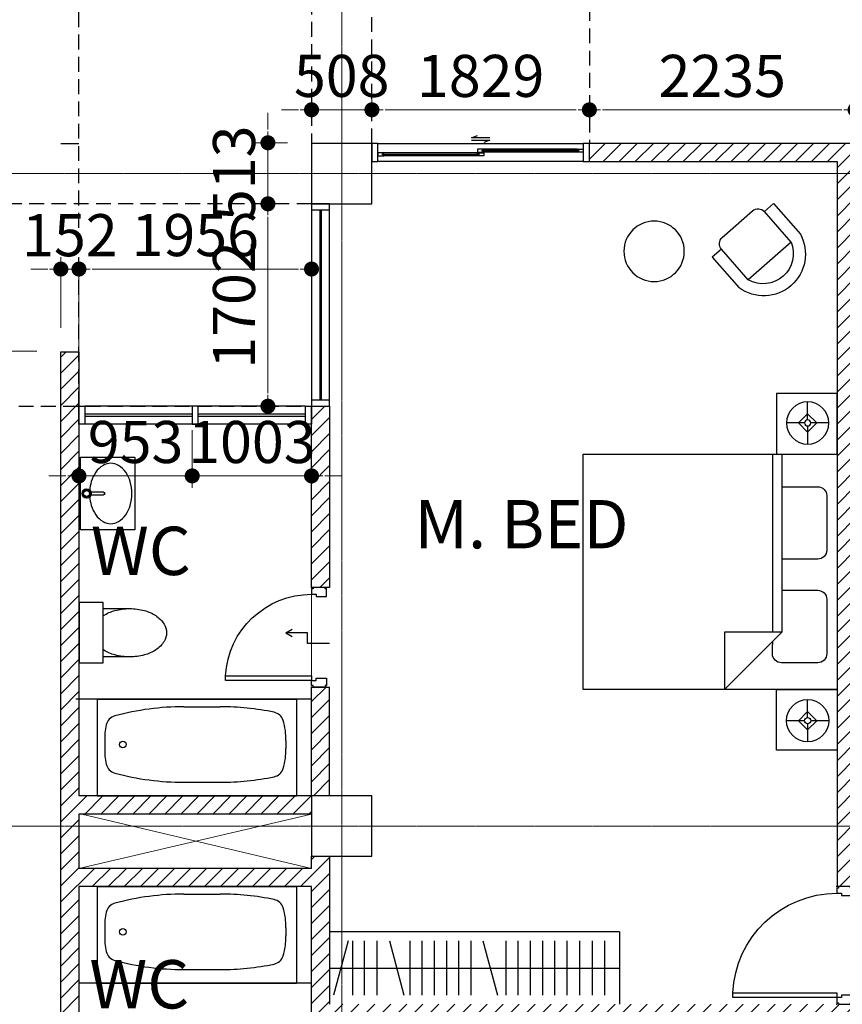
# Model space of a CAD drawing. Units: inches. Extents: x 383479 to 778136, y -180552 to -3352.
# Drawn here: x 489344 to 496263, y -124233 to -115954 of the extents above; entities that cross this region are included whole.
import ezdxf

# ---------------------------------------------------------------- set-up
doc = ezdxf.new("R2010")
doc.units = ezdxf.units.IN
doc.header["$MEASUREMENT"] = 0
doc.linetypes.add('CENTER2', pattern=[1.125, 0.75, -0.125, 0.125, -0.125])
doc.linetypes.add('HIDDEN', pattern=[0.375, 0.25, -0.125])
doc.layers.get('DEFPOINTS').update_dxf_attribs({"color": 144, "lineweight": 9})
for name, color, linetype in [('A-COL', 3, 'Continuous'), ('A-DOOR', 4, 'Continuous'), ('A-ELE', 58, 'Continuous'), ('A-Furniture', 8, 'Continuous'), ('A-GRID', 175, 'CENTER2'), ('A-TEXT', 4, 'Continuous'), ('A-wall', 1, 'Continuous'), ('A-WIN', 4, 'Continuous'), ('DOOR', 8, 'HIDDEN'), ('DROP', 4, 'Continuous')]:
    doc.layers.add(name, color=color, linetype=linetype)
doc.layers.add('A-ELEV8', color=8, linetype='Continuous', lineweight=5)
doc.layers.add('A-HATCH', color=57, linetype='Continuous', lineweight=5)
doc.styles.add('ATTR', font='romans.shx', dxfattribs={"width": 0.8, "height": 0.470416})
doc.styles.add('HDAL-M', font='HYwulM_1.TTF')
doc.styles.get("Standard").update_dxf_attribs({"font": 'arial_1.ttf'})
doc.styles.add('SWIS-3', font='swissl.ttf')
doc.dimstyles.new('A1 SCALE 101', dxfattribs={"dimscale": 101.1, "dimtxt": 3.5, "dimasz": 1.25, "dimexe": 1, "dimexo": 2, "dimgap": 1, "dimtad": 1, "dimdec": 0, "dimdsep": 46, "dimtxsty": 'HDAL-M', "dimblk": 'DOT', "dimcen": 2, "dimdle": 1.5, "dimclrd": 2, "dimclre": 2, "dimclrt": 7, "dimadec": 0, "dimazin": 3, "dimtfac": 1, "dimtdec": 0, "dimtix": 1, "dimtmove": 2, "dimatfit": 3, "dimfxl": 0, "dimtolj": 1, "dimtzin": 0, "dimlwd": 13, "dimlwe": 13, "dimarcsym": 0})

# ---------------------------------------------------------------- blocks, each defined once
blk = doc.blocks.new('LAMP')
at = {"linetype": 'Continuous'}
for p, q in [((0, 7), (0, 1)), ((-1, 0), (-7, 0)), ((0, 3), (-3, 0)), ((-3, 0), (0, -3)), ((3, 0), (0, 3)), ((0, -3), (3, 0)), ((1, 0), (7, 0)), ((0, -1), (0, -7))]:
    blk.add_line(p, q, dxfattribs=at)
for radius in [7, 1]:
    blk.add_circle((0, 0), radius, dxfattribs=at)
blk = doc.blocks.new("20'' Square Table")
at = {"linetype": 'Continuous'}
blk.add_lwpolyline([(-10, -10), (-10, 10), (10, 10), (10, -10)], close=True, dxfattribs=at)
at = {"style": 'ATTR', "width": 0.8, "flags": 9}
blk.add_attdef('ESTCODE', (0, 0), '', height=0.00199, dxfattribs=at)
blk = doc.blocks.new('A$C49F701D8')
for p, q in [((78, 84), (0, 84)), ((0, 84), (0, 0)), ((78, 0), (78, 84)), ((29.87, 80.61), (11.87, 80.61)), ((64.18, 80.61), (46.18, 80.61)), ((8.87, 77.61), (8.87, 65.61)), ((32.87, 65.78), (32.87, 77.61)), ((43.18, 77.61), (43.18, 65.78)), ((67.18, 65.78), (67.18, 77.61)), ((0, 46.78), (19, 65.78)), ((78, 65.78), (19, 65.78)), ((11.8, 62.61), (14.98, 62.61)), ((15.83, 62.61), (14.98, 62.61)), ((78, 62.61), (19, 62.61)), ((0, 0), (78, 0))]:
    blk.add_line(p, q)
blk.add_lwpolyline([(19, 65.78), (19, 46.78), (0, 46.78)])
for centre, start, end in [((11.87, 77.61), 90, 180), ((29.87, 77.61), 0, 90), ((46.18, 77.61), 90, 180), ((64.18, 77.61), 0, 90), ((11.87, 65.61), 180, 268.6554)]:
    blk.add_arc(centre, 3, start, end)
blk = doc.blocks.new('Toilet1_plan')
blk.add_lwpolyline([(0, 0), (0, 20), (8, 20), (8, 0)], close=True)
for points in [[(8, 2), (16.75, 2, 0.066142), (21.63, 2.65, 0.078747), (25.41, 4.34, 0.107167), (28.17, 7.14, 0.142257), (29, 10, 0.142257), (28.17, 12.86, 0.107167), (25.41, 15.66, 0.078747), (21.63, 17.35, 0.066142), (16.75, 18), (8, 18)], [(16.75, 18, 0.066142), (11.87, 17.35, 0.078747), (8.09, 15.66, 0.002846), (8, 15.6, 0.142257)], [(8, 4.4, 0.002846), (8.09, 4.34, 0.078747), (11.87, 2.65, 0.066142), (16.75, 2, 0.066142)]]:
    blk.add_lwpolyline(points, format="xyb")
blk = doc.blocks.new('*X1337')
at = {"color": 0}
for p, q in [((-156.5, 730.92), (-154.92, 732.5)), ((-156.5, 731.1), (-155.1, 732.5)), ((-156.48, 730.76), (-155.96, 731.28)), ((-156.47, 731.3), (-155.3, 732.47)), ((-156.45, 730.62), (-156, 731.07)), ((-156.41, 730.48), (-155.99, 730.89)), ((-156.39, 731.56), (-155.56, 732.39)), ((-156.36, 730.36), (-155.97, 730.74)), ((-156.29, 730.24), (-155.92, 730.61)), ((-156.22, 730.13), (-155.86, 730.5)), ((-156.15, 730.03), (-155.79, 730.39)), ((-156.06, 729.94), (-155.71, 730.3)), ((-155.97, 729.86), (-155.62, 730.21)), ((-155.87, 729.78), (-155.51, 730.14)), ((-155.28, 731.96), (-154.76, 732.48)), ((-155.09, 729.5), (-154.35, 730.24)), ((-155.07, 732), (-154.62, 732.45)), ((-154.91, 729.5), (-153.5, 730.91)), ((-154.89, 731.99), (-154.48, 732.41)), ((-154.74, 731.97), (-154.36, 732.36)), ((-154.71, 729.53), (-153.53, 730.71)), ((-154.61, 731.92), (-154.24, 732.29)), ((-154.5, 731.86), (-154.13, 732.22)), ((-154.46, 729.6), (-153.6, 730.46)), ((-154.39, 731.79), (-154.03, 732.15)), ((-154.3, 731.71), (-153.94, 732.06)), ((-154.24, 730.35), (-153.5, 731.09)), ((-154.21, 731.62), (-153.86, 731.97)), ((-154.14, 731.51), (-153.78, 731.87)), ((-154.08, 731.39), (-153.71, 731.76)), ((-154.04, 731.26), (-153.65, 731.65)), ((-154.04, 730.73), (-153.52, 731.25)), ((-154.01, 731.11), (-153.6, 731.53)), ((-154, 730.94), (-153.55, 731.39)), ((-155.76, 729.71), (-155.39, 730.08)), ((-155.65, 729.65), (-155.26, 730.04)), ((-155.53, 729.6), (-155.11, 730.01)), ((-155.39, 729.55), (-154.94, 730)), ((-155.25, 729.52), (-154.73, 730.04)), ((-154.01, 729.87), (-153.87, 730.01))]:
    blk.add_line(p, q, dxfattribs=at)
blk = doc.blocks.new('Sink3_plan')
blk.add_lwpolyline([(0, 12), (18, 12), (18, -12), (0, -12)], close=True)
for points in [[(17, 0, 0.07067), (16.44, 3.96, 0.082314), (14.95, 7.07, 0.106842), (12.54, 9.31, 0.13438), (10, 10, 0.13438), (7.46, 9.31, 0.106842), (5.05, 7.07, 0.082314), (3.56, 3.96, 0.051616), (3.04, 1.08, 0.07067)], [(3.41, 0.5), (7.5, 0.5, -1), (7.5, -0.5), (3.41, -0.5)], [(3.04, -1.08, 0.051616), (3.56, -3.96, 0.082314), (5.05, -7.07, 0.106842), (7.46, -9.31, 0.13438), (10, -10, 0.13438), (12.54, -9.31, 0.106842), (14.95, -7.07, 0.082314), (16.44, -3.96, 0.07067), (17, 0, 0.07067)]]:
    blk.add_lwpolyline(points, format="xyb")
for radius in [1.5, 1]:
    blk.add_circle((2, 0), radius)
blk.add_blockref('*X1337', (157, -731))
blk = doc.blocks.new('A$C30844DFA')
for p, q in [((-33.000001, 32), (-33.000001, 0)), ((-33.000001, 32), (33.000001, 32)), ((-4.250011, 29.5), (7.749999, 29.5)), ((33.000001, 32), (33.000001, 0)), ((-30.500001, 18.113), (-30.480351, 15.886118)), ((29.5, 18.295), (29.487585, 15.704565)), ((-4.250011, 4.5), (7.749989, 4.5)), ((-33.000001, 0), (33.000001, 0))]:
    blk.add_line(p, q)
blk.add_circle((-24.500001, 17), 1.125)
for centre, radius, start, end in [((-4.250001, -58.5), 87.99999, 90, 105.0679), ((7.749999, -58.5), 88, 78.30516, 90), ((-26.087001, 22.61193), 4, 105.0679, 166.9533), ((24.776716, 23.75625), 4, 17.29344, 78.30516), ((-10.500001, 19), 20, 166.9533, 182.5394), ((9.499999, 19), 20, 357.9811, 17.29345), ((-10.499991, 14.99999), 20, 177.4606, 193.0468), ((9.499999, 15), 20, 342.7066, 2.018848), ((-26.086971, 11.38805), 3.999998, 193.0468, 254.9321), ((-4.250011, 92.5), 88, 254.9321, 270), ((24.776735, 10.24374), 3.999999, 281.6948, 342.7066), ((7.749989, 92.5), 87.99999, 270, 281.6948)]:
    blk.add_arc(centre, radius, start, end)
at = {"color": 7, "flags": 8}
for tag, p in [('MODELNUMBER', (0, 0)), ('TRADENAME', (0, -0.0017)), ('PRODUCT', (0, -0.0034)), ('MATERIAL', (0, -0.0051))]:
    blk.add_attdef(tag, p, '', height=0.001, dxfattribs=at)
blk = doc.blocks.new("20'' Dia Table")
at = {"linetype": 'Continuous'}
blk.add_circle((0, 0), 10, dxfattribs=at)
at = {"style": 'ATTR', "width": 0.8, "flags": 9}
blk.add_attdef('ESTCODE', (0, 0), '', height=0.00199, dxfattribs=at)
blk = doc.blocks.new('Round Lounge Chair')
at = {"linetype": 'Continuous'}
for p, q in [((10.5, -12), (-10.5, -12)), ((-10.5, -26.913), (-10.5, -26.9121)), ((10.5, -26.913), (10.5, -26.9121)), ((-7.413, -30), (7.413, -30))]:
    blk.add_line(p, q, dxfattribs=at)
for points in [[(-10.5, -12), (-10.5, -12), (-10.5, -26.9121), (-15, -26.9121), (-15, -12)], [(10.5, -12), (10.5, -12), (10.5, -26.9121), (15, -26.9121), (15, -12)]]:
    blk.add_lwpolyline(points, dxfattribs=at)
for centre, radius, start, end in [((0, -15.375), 15.375, 12.68038, 167.3196), ((0, -15.6), 11.1, 18.92464, 161.0754), ((-7.413, -26.913), 3.087, 180, 270), ((7.413, -26.913), 3.087, 270, 0)]:
    blk.add_arc(centre, radius, start, end, dxfattribs=at)
at = {"style": 'ATTR', "width": 0.8, "flags": 9}
blk.add_attdef('ESTCODE', (0, 0), '', height=0.00769, dxfattribs=at)
blk = doc.blocks.new('5x3 CHOWKETSMALL SCALE 3-3 DOOR')
at = {"color": 4}
for points in [[(0, -4.5), (0, -0.5), (0.5, -0.5), (0.5, 0), (3, 0), (3, -3.5), (2.25, -3.5), (2.25, -5), (0.5, -5), (0.5, -4.5)], [(36, -3.5), (36, 0), (38.5, 0), (38.5, -0.5), (39, -0.5), (39, -4.5), (38.5, -4.5), (38.5, -5), (36.75, -5), (36.75, -3.5)], [(2.25, -39.5), (3.75, -39.5), (3.75, -5), (2.25, -5)]]:
    blk.add_lwpolyline(points, close=True, dxfattribs=at)
at = {"color": 8}
blk.add_arc((2.21, -4.98), 34.55, 272.5613, 359.9707, dxfattribs=at)
at = {"color": 4}
for p in [(0, 0), (39, 0), (0, -5), (39, -5)]:
    blk.add_point(p, dxfattribs=at)
blk = doc.blocks.new('5x3 CHOWKETSMALL SCALE 2-9 DOOR')
at = {"color": 4}
for points in [[(0, -4.5), (0.5, -4.5), (0.5, -5), (2.25, -5), (2.25, -3.5), (3, -3.5), (3, 0), (0.5, 0), (0.5, -0.5), (0, -0.5)], [(30.75, -5), (30.75, -3.5), (30, -3.5), (30, 0), (32.5, 0), (32.5, -0.5), (33, -0.5), (33, -4.5), (32.5, -4.5), (32.5, -5)], [(2.25, -33.5), (3.75, -33.5), (3.75, -5), (2.25, -5)]]:
    blk.add_lwpolyline(points, close=True, dxfattribs=at)
at = {"color": 8}
blk.add_arc((2.18, -4.97), 28.57, 273.1539, 359.9424, dxfattribs=at)
at = {"color": 4}
for p in [(0, 0), (33, 0), (0, -5), (33, -5)]:
    blk.add_point(p, dxfattribs=at)
blk = doc.blocks.new('DROP')
for points in [[(6823.65, 5284.58), (6816.45, 5284.58), (6816.45, 5280.98), (6809.25, 5280.98), (6811.33, 5279.78)], [(6809.25, 5280.98), (6811.33, 5282.18)]]:
    blk.add_lwpolyline(points)
blk = doc.blocks.new('_Dot')
at = {"color": 0, "linetype": 'ByBlock', "lineweight": -2}
blk.add_line((-0.5, 0), (-1, 0), dxfattribs=at)
at = {"color": 0, "linetype": 'ByBlock', "const_width": 0.5}
blk.add_lwpolyline([(-0.25, 0, 1), (0.25, 0, 1)], format="xyb", close=True, dxfattribs=at)
blk = doc.blocks.new('*D2686')
at = {"layer": 'DEFPOINTS', "color": 0, "transparency": 16777216}
for p in [(494135.8, -116711.9), (494135.8, -116994.5), (496371, -116994.5, 0)]:
    blk.add_point(p, dxfattribs=at)
at = {"layer": 'DOOR', "color": 2, "linetype": 'Continuous', "lineweight": 13, "transparency": 16777216}
for p, q in [((494135.8, -116792.3), (494135.8, -116610.8)), ((496371, -116792.3), (496371, -116610.8)), ((496244.7, -116711.9), (494262.2, -116711.9))]:
    blk.add_line(p, q, dxfattribs=at)
at = {"layer": 'DOOR', "color": 2, "lineweight": 13, "transparency": 16777216, "xscale": 126.375, "yscale": 126.375, "zscale": 126.375, "rotation": 180}
blk.add_blockref('_Dot', (494135.8, -116711.9), dxfattribs=at)
at = {"layer": 'DOOR', "color": 2, "lineweight": 13, "transparency": 16777216, "xscale": 126.375, "yscale": 126.375, "zscale": 126.375}
blk.add_blockref('_Dot', (496371, -116711.9), dxfattribs=at)
at = {"layer": 'DOOR', "color": 7, "transparency": 16777216, "insert": (495253.4, -116426.8), "char_height": 353.85, "attachment_point": 5, "style": 'HDAL-M'}
blk.add_mtext('\\A1;2235', dxfattribs=at)
blk = doc.blocks.new('*D2687')
at = {"layer": 'DEFPOINTS', "color": 0, "transparency": 16777216}
for p in [(492307, -116711.9), (492307, -116994.5), (494135.8, -116994.5)]:
    blk.add_point(p, dxfattribs=at)
at = {"layer": 'DOOR', "color": 2, "linetype": 'Continuous', "lineweight": 13, "transparency": 16777216}
for p, q in [((492307, -116792.3), (492307, -116610.8)), ((494135.8, -116792.3), (494135.8, -116610.8)), ((494009.5, -116711.9), (492433.4, -116711.9))]:
    blk.add_line(p, q, dxfattribs=at)
at = {"layer": 'DOOR', "color": 2, "lineweight": 13, "transparency": 16777216, "xscale": 126.375, "yscale": 126.375, "zscale": 126.375, "rotation": 180}
blk.add_blockref('_Dot', (492307, -116711.9), dxfattribs=at)
at = {"layer": 'DOOR', "color": 2, "lineweight": 13, "transparency": 16777216, "xscale": 126.375, "yscale": 126.375, "zscale": 126.375}
blk.add_blockref('_Dot', (494135.8, -116711.9), dxfattribs=at)
at = {"layer": 'DOOR', "color": 7, "transparency": 16777216, "insert": (493221.4, -116426.8), "char_height": 353.85, "attachment_point": 5, "style": 'HDAL-M'}
blk.add_mtext('\\A1;1829', dxfattribs=at)
blk = doc.blocks.new('*D2688')
at = {"layer": 'DEFPOINTS', "color": 0, "transparency": 16777216}
for p in [(491799, -116711.9), (491799, -116994.5), (492307, -116994.5)]:
    blk.add_point(p, dxfattribs=at)
at = {"layer": 'DOOR', "color": 2, "linetype": 'Continuous', "lineweight": 13, "transparency": 16777216}
for p, q in [((491799, -116792.3), (491799, -116610.8)), ((492307, -116792.3), (492307, -116610.8)), ((491672.7, -116711.9), (491546.3, -116711.9)), ((492307, -116711.9), (491799, -116711.9)), ((492433.4, -116711.9), (492559.8, -116711.9))]:
    blk.add_line(p, q, dxfattribs=at)
at = {"layer": 'DOOR', "color": 2, "lineweight": 13, "transparency": 16777216, "xscale": 126.375, "yscale": 126.375, "zscale": 126.375}
blk.add_blockref('_Dot', (491799, -116711.9), dxfattribs=at)
at = {"layer": 'DOOR', "color": 2, "lineweight": 13, "transparency": 16777216, "xscale": 126.375, "yscale": 126.375, "zscale": 126.375, "rotation": 180}
blk.add_blockref('_Dot', (492307, -116711.9), dxfattribs=at)
at = {"layer": 'DOOR', "color": 7, "transparency": 16777216, "insert": (492053, -116426.6), "char_height": 353.85, "attachment_point": 5, "style": 'HDAL-M'}
blk.add_mtext('\\A1;508', dxfattribs=at)
blk = doc.blocks.new('*D2689')
at = {"layer": 'DEFPOINTS', "color": 0, "transparency": 16777216}
for p in [(491799, -116989.5), (491432.3, -117502.5), (491799, -117502.5, 0)]:
    blk.add_point(p, dxfattribs=at)
at = {"layer": 'DOOR', "color": 2, "linetype": 'Continuous', "lineweight": 13, "transparency": 16777216}
for p, q in [((491432.3, -116863.1), (491432.3, -116736.8)), ((491596.8, -116989.5), (491331.2, -116989.5)), ((491432.3, -116989.5), (491432.3, -117502.5)), ((491596.8, -117502.5), (491331.2, -117502.5)), ((491432.3, -117628.9), (491432.3, -117755.3))]:
    blk.add_line(p, q, dxfattribs=at)
at = {"layer": 'DOOR', "color": 2, "lineweight": 13, "transparency": 16777216, "xscale": 126.375, "yscale": 126.375, "zscale": 126.375}
for p, rotation in [((491432.3, -116989.5), 270), ((491432.3, -117502.5), 90)]:
    blk.add_blockref('_Dot', p, dxfattribs=dict(at, rotation=rotation))
at = {"layer": 'DOOR', "color": 7, "transparency": 16777216, "insert": (491147.2, -117246), "char_height": 353.85, "attachment_point": 5, "rotation": 90, "style": 'HDAL-M'}
blk.add_mtext('\\A1;513', dxfattribs=at)
blk = doc.blocks.new('*D2690')
at = {"layer": 'DEFPOINTS', "color": 0, "transparency": 16777216}
for p in [(491799, -117502.5, 0), (491432.3, -119204.3), (491799, -119204.3, 0)]:
    blk.add_point(p, dxfattribs=at)
at = {"layer": 'DOOR', "color": 2, "linetype": 'Continuous', "lineweight": 13, "transparency": 16777216}
for p, q in [((491596.8, -117502.5), (491331.2, -117502.5)), ((491432.3, -117628.9), (491432.3, -119077.9)), ((491596.8, -119204.3), (491331.2, -119204.3))]:
    blk.add_line(p, q, dxfattribs=at)
at = {"layer": 'DOOR', "color": 2, "lineweight": 13, "transparency": 16777216, "xscale": 126.375, "yscale": 126.375, "zscale": 126.375}
for p, rotation in [((491432.3, -117502.5), 90), ((491432.3, -119204.3), 270)]:
    blk.add_blockref('_Dot', p, dxfattribs=dict(at, rotation=rotation))
at = {"layer": 'DOOR', "color": 7, "transparency": 16777216, "insert": (491147.2, -118353.4), "char_height": 353.85, "attachment_point": 5, "rotation": 90, "style": 'HDAL-M'}
blk.add_mtext('\\A1;1702', dxfattribs=at)
blk = doc.blocks.new('*D2691')
at = {"layer": 'DEFPOINTS', "color": 0, "transparency": 16777216}
for p in [(489842.9, -118051), (489842.9, -119204.3, 0), (491799, -119204.3, 0)]:
    blk.add_point(p, dxfattribs=at)
at = {"layer": 'DOOR', "color": 2, "linetype": 'Continuous', "lineweight": 13, "transparency": 16777216}
for p, q in [((489842.9, -119002.1), (489842.9, -117949.9)), ((491799, -119002.1), (491799, -117949.9)), ((491672.7, -118051), (489969.2, -118051))]:
    blk.add_line(p, q, dxfattribs=at)
at = {"layer": 'DOOR', "color": 2, "lineweight": 13, "transparency": 16777216, "xscale": 126.375, "yscale": 126.375, "zscale": 126.375, "rotation": 180}
blk.add_blockref('_Dot', (489842.9, -118051), dxfattribs=at)
at = {"layer": 'DOOR', "color": 2, "lineweight": 13, "transparency": 16777216, "xscale": 126.375, "yscale": 126.375, "zscale": 126.375}
blk.add_blockref('_Dot', (491799, -118051), dxfattribs=at)
at = {"layer": 'DOOR', "color": 7, "transparency": 16777216, "insert": (490820.9, -117765.4), "char_height": 353.85, "attachment_point": 5, "style": 'HDAL-M'}
blk.add_mtext('\\A1;1956', dxfattribs=at)
blk = doc.blocks.new('*D2692')
at = {"layer": 'DEFPOINTS', "color": 0, "transparency": 16777216}
for p in [(489690.5, -118051), (489690.5, -118747.1), (489842.9, -119204.3, 0)]:
    blk.add_point(p, dxfattribs=at)
at = {"layer": 'DOOR', "color": 2, "linetype": 'Continuous', "lineweight": 13, "transparency": 16777216}
for p, q in [((489690.5, -118544.9), (489690.5, -117949.9)), ((489842.9, -119002.1), (489842.9, -117949.9)), ((489564.1, -118051), (489437.7, -118051)), ((489842.9, -118051), (489690.5, -118051)), ((489969.2, -118051), (490095.6, -118051))]:
    blk.add_line(p, q, dxfattribs=at)
at = {"layer": 'DOOR', "color": 2, "lineweight": 13, "transparency": 16777216, "xscale": 126.375, "yscale": 126.375, "zscale": 126.375}
blk.add_blockref('_Dot', (489690.5, -118051), dxfattribs=at)
at = {"layer": 'DOOR', "color": 2, "lineweight": 13, "transparency": 16777216, "xscale": 126.375, "yscale": 126.375, "zscale": 126.375, "rotation": 180}
blk.add_blockref('_Dot', (489842.9, -118051), dxfattribs=at)
at = {"layer": 'DOOR', "color": 7, "transparency": 16777216, "insert": (489766.7, -117766.3), "char_height": 353.85, "attachment_point": 5, "style": 'HDAL-M'}
blk.add_mtext('\\A1;152', dxfattribs=at)
blk = doc.blocks.new('*D2693')
at = {"layer": 'DEFPOINTS', "color": 0, "transparency": 16777216}
for p in [(489690.5, -118742.1), (489030.5, -126875.1), (489690.5, -126875.1, 0)]:
    blk.add_point(p, dxfattribs=at)
at = {"layer": 'DOOR', "color": 2, "linetype": 'Continuous', "lineweight": 13, "transparency": 16777216}
for p, q in [((489488.3, -118742.1), (488929.4, -118742.1)), ((489030.5, -118868.4), (489030.5, -126748.7)), ((489488.3, -126875.1), (488929.4, -126875.1))]:
    blk.add_line(p, q, dxfattribs=at)
at = {"layer": 'DOOR', "color": 2, "lineweight": 13, "transparency": 16777216, "xscale": 126.375, "yscale": 126.375, "zscale": 126.375}
for p, rotation in [((489030.5, -118742.1), 90), ((489030.5, -126875.1), 270)]:
    blk.add_blockref('_Dot', p, dxfattribs=dict(at, rotation=rotation))
at = {"layer": 'DOOR', "color": 7, "transparency": 16777216, "insert": (488745.2, -122808.6), "char_height": 353.85, "attachment_point": 5, "rotation": 90, "style": 'HDAL-M'}
blk.add_mtext('\\A1;8133', dxfattribs=at)
blk = doc.blocks.new('*D2726')
at = {"layer": 'DEFPOINTS', "color": 0, "transparency": 16777216}
for p in [(490795.5, -119204.3, 0), (491799, -119204.3, 0), (490795.5, -119790.3)]:
    blk.add_point(p, dxfattribs=at)
at = {"layer": 'DOOR', "color": 2, "linetype": 'Continuous', "lineweight": 13, "transparency": 16777216}
for p, q in [((490795.5, -119406.5), (490795.5, -119891.4)), ((491799, -119406.5), (491799, -119891.4)), ((490669.2, -119790.3), (490542.8, -119790.3)), ((491799, -119790.3), (490795.5, -119790.3)), ((491925.4, -119790.3), (492051.8, -119790.3))]:
    blk.add_line(p, q, dxfattribs=at)
at = {"layer": 'DOOR', "color": 2, "lineweight": 13, "transparency": 16777216, "xscale": 126.375, "yscale": 126.375, "zscale": 126.375}
blk.add_blockref('_Dot', (490795.5, -119790.3), dxfattribs=at)
at = {"layer": 'DOOR', "color": 2, "lineweight": 13, "transparency": 16777216, "xscale": 126.375, "yscale": 126.375, "zscale": 126.375, "rotation": 180}
blk.add_blockref('_Dot', (491799, -119790.3), dxfattribs=at)
at = {"layer": 'DOOR', "color": 7, "transparency": 16777216, "insert": (491297.3, -119505.2), "char_height": 353.85, "attachment_point": 5, "style": 'HDAL-M'}
blk.add_mtext('\\A1;1003', dxfattribs=at)
blk = doc.blocks.new('*D2727')
at = {"layer": 'DEFPOINTS', "color": 0, "transparency": 16777216}
for p in [(490795.5, -119204.3, 0), (489842.9, -119356.7), (489842.9, -119790.3)]:
    blk.add_point(p, dxfattribs=at)
at = {"layer": 'DOOR', "color": 2, "linetype": 'Continuous', "lineweight": 13, "transparency": 16777216}
for p, q in [((490795.5, -119406.5), (490795.5, -119891.4)), ((489842.9, -119558.9), (489842.9, -119891.4)), ((489716.5, -119790.3), (489590.1, -119790.3)), ((490795.5, -119790.3), (489842.9, -119790.3)), ((490921.9, -119790.3), (491048.3, -119790.3))]:
    blk.add_line(p, q, dxfattribs=at)
at = {"layer": 'DOOR', "color": 2, "lineweight": 13, "transparency": 16777216, "xscale": 126.375, "yscale": 126.375, "zscale": 126.375}
blk.add_blockref('_Dot', (489842.9, -119790.3), dxfattribs=at)
at = {"layer": 'DOOR', "color": 2, "lineweight": 13, "transparency": 16777216, "xscale": 126.375, "yscale": 126.375, "zscale": 126.375, "rotation": 180}
blk.add_blockref('_Dot', (490795.5, -119790.3), dxfattribs=at)
at = {"layer": 'DOOR', "color": 7, "transparency": 16777216, "insert": (490319.2, -119505), "char_height": 353.85, "attachment_point": 5, "style": 'HDAL-M'}
blk.add_mtext('\\A1;953', dxfattribs=at)

msp = doc.modelspace()

# ---------------------------------------------------------------- hatches: boundary and pattern name
at = {"layer": 'A-HATCH', "lineweight": 5}
h = msp.add_hatch(dxfattribs=at)
h.set_pattern_fill('ANSI31', color=256, scale=762, style=0)
h.set_pattern_definition([(45, (383969.16, 892902.065), (-67.351921, 67.351921), [])])
h.paths.add_polyline_path([(496371.0335, -116994.4744), (494135.8335, -116994.4744), (494135.8335, -117146.8744), (496218.6335, -117146.8744), (496218.6335, -123242.8744), (496371.0335, -123242.8744), (496371.0335, -122633.2744), (500943.0335, -122633.2744), (500943.0335, -122480.9189), (496371.0335, -122480.9189)])
h = msp.add_hatch(dxfattribs=at)
h.set_pattern_fill('ANSI31', color=256, scale=762, style=0)
h.set_pattern_definition([(45, (489690.46, -126875.12), (-67.3519, 67.3519), [])])
h.paths.add_polyline_path([(491799.0335, -122480.8744), (489842.855, -122480.8744), (489842.855, -118747.0744), (489690.4607, -118747.0744), (489690.46, -126875.1189), (489842.855, -126875.1189), (489842.855, -123242.8744), (491799.0335, -123242.8744), (491799.0335, -125198.6744), (491951.4335, -125198.6744), (491951.4335, -124385.8744), (497920.1586, -124385.8744), (497920.1586, -124233.4744), (491951.4335, -124233.4744), (491951.4335, -122988.9189), (491799.0335, -122988.9189), (491799.0335, -123090.4744), (489842.855, -123090.4744), (489842.855, -122633.2744), (491799.0335, -122633.2744)])
h = msp.add_hatch(dxfattribs=at)
h.set_pattern_fill('ANSI31', color=256, scale=762, style=0)
h.set_pattern_definition([(45, (713077.75, 8342.41), (-67.35192, 67.35192), [])])
h.paths.add_polyline_path([(491799.0335, -120728.2744), (491951.4335, -120728.2744), (491951.4335, -119204.2744), (491799.0335, -119204.2744)])
h = msp.add_hatch(dxfattribs=at)
h.set_pattern_fill('ANSI31', color=256, scale=762, style=0)
h.set_pattern_definition([(45, (700496.78, 8342.36), (-67.35192, 67.35192), [])])
h.paths.add_polyline_path([(491799.0335, -122480.9189), (491951.4335, -122480.9189), (491951.4335, -121566.5189), (491799.0335, -121566.5189)])

# ---------------------------------------------------------------- linework, layer by layer
at = {"layer": 'A-COL', "linetype": 'Continuous', "elevation": 0}
msp.add_lwpolyline([(491799.0335, -117502.5189), (492307.0335, -117502.5189), (492307.0335, -116994.5189), (491799.0335, -116994.5189)], close=True, dxfattribs=at)
at = {"layer": 'A-COL', "linetype": 'Continuous'}
msp.add_lwpolyline([(491799.0335, -122988.9189), (492307.0335, -122988.9189), (492307.0335, -122480.9189), (491799.0335, -122480.9189)], close=True, dxfattribs=at)
at = {"layer": 'A-ELE', "linetype": 'Continuous'}
msp.add_line((489690.4607, -116994.5157, 0), (489842.8607, -116994.5157, 0), dxfattribs=at)
at = {"layer": 'A-ELEV8', "color": 8}
for p, q in [((491799.0335, -121471.2244, 0), (491799.0335, -120785.4244, 0)), ((489842.855, -123090.4744, 0), (491799.0335, -122633.2744, 0)), ((491799.0335, -123090.4744, 0), (489868.4544, -122633.2744, 0))]:
    msp.add_line(p, q, dxfattribs=at)
at = {"layer": 'A-Furniture', "linetype": 'Continuous'}
for p, q in [((491799.0335, -121667.9449, 0), (489817.8998, -121667.9449, 0)), ((494389.8335, -123623.8744, 0), (491951.4335, -123623.8744, 0)), ((494389.8335, -123623.8744, 0), (494389.8335, -124233.4744, 0)), ((492107.4352, -123700.0903, 0), (491984.9314, -124157.291, 0)), ((492143.1025, -123700.0938, 0), (492143.105, -124157.2938, 0)), ((492242.1367, -123700.0938, 0), (492242.1393, -124157.2938, 0)), ((492347.7721, -123700.0938, 0), (492347.7746, -124157.2938, 0)), ((492453.5127, -123700.0903, 0), (492576.0165, -124157.291, 0)), ((492626.9379, -123700.0938, 0), (492626.9404, -124157.2938, 0)), ((492725.9721, -123700.0938, 0), (492725.9746, -124157.2938, 0)), ((492831.6075, -123700.0938, 0), (492831.61, -124157.2938, 0)), ((492935.3116, -123700.0938, 0), (492935.3141, -124157.2938, 0)), ((493034.3458, -123700.0938, 0), (493034.3484, -124157.2938, 0)), ((493139.9812, -123700.0938, 0), (493139.9837, -124157.2938, 0)), ((493240.599, -123700.0903, 0), (493363.1029, -124157.291, 0)), ((493434.0359, -123700.0938, 0), (493434.0384, -124157.2938, 0)), ((493533.0701, -123700.0938, 0), (493533.0727, -124157.2938, 0)), ((493638.7055, -123700.0938, 0), (493638.708, -124157.2938, 0)), ((493742.4096, -123700.0938, 0), (493742.4122, -124157.2938, 0)), ((493841.4439, -123700.0938, 0), (493841.4464, -124157.2938, 0)), ((493947.0792, -123700.0938, 0), (493947.0818, -124157.2938, 0)), ((494052.7146, -123700.0932, 0), (494052.7171, -124157.2932, 0)), ((494158.3499, -123700.0926, 0), (494158.3525, -124157.2926, 0)), ((494263.9853, -123700.092, 0), (494263.9879, -124157.292, 0)), ((491799.0335, -124055.6744, 0), (489843.4991, -124055.6744, 0))]:
    msp.add_line(p, q, dxfattribs=at)
at = {"layer": 'A-Furniture'}
msp.add_line((491951.4335, -123928.674, 0), (494389.8335, -123928.674, 0), dxfattribs=at)
at = {"layer": 'A-GRID', "lineweight": 5, "ltscale": 0.5}
for p, q in [((492053.0335, -107306.1444), (492053.0335, -131727.1663)), ((511972.6551, -117248.5189, 0), (488566.6324, -117248.5189, 0)), ((511972.6551, -122734.9189, 0), (488566.6324, -122734.9189, 0))]:
    msp.add_line(p, q, dxfattribs=at)
at = {"layer": 'A-wall'}
for p, q in [((496371.0335, -116994.4744, 0), (494135.8335, -116994.4744, 0)), ((494135.8335, -117146.8744, 0), (494135.8335, -116994.4744, 0)), ((494135.8335, -117146.8744, 0), (496218.6335, -117146.8744, 0)), ((496218.6335, -117146.8744, 0), (496218.6335, -123242.8744, 0)), ((489690.4588, -126875.1189, 0), (489690.4588, -118747.0744, 0)), ((489690.4588, -118747.0744, 0), (489842.855, -118747.0744, 0)), ((489842.855, -118747.0744, 0), (489842.855, -122480.8744, 0)), ((491799.0335, -121566.4744, 0), (491951.4335, -121566.4744, 0)), ((491799.0335, -122480.8744, 0), (491799.0335, -121566.4744, 0)), ((491951.4335, -122480.8744, 0), (491951.4335, -121566.4744, 0)), ((491799.0335, -122480.8744, 0), (489842.855, -122480.8744, 0)), ((491799.0335, -122633.2744, 0), (489842.855, -122633.2744, 0)), ((489842.855, -122633.2744, 0), (489842.855, -122988.9189, 0)), ((491799.0335, -123090.4744, 0), (491799.0335, -122988.9189)), ((491951.4335, -122988.9189, 0), (491951.4335, -124233.4744, 0)), ((491799.0335, -123090.4744, 0), (489842.855, -123090.4744, 0)), ((491799.0335, -123242.8744, 0), (489842.855, -123242.8744, 0)), ((489842.855, -123242.8744, 0), (489842.855, -126875.1189, 0)), ((491799.0335, -125198.6744, 0), (491799.0335, -123242.8744, 0)), ((496371.0335, -123242.8744, 0), (496218.6335, -123242.8744, 0))]:
    msp.add_line(p, q, dxfattribs=at)
at = {"layer": 'A-wall', "color": 8, "linetype": 'Continuous'}
msp.add_line((491748.2335, -119204.2744, 0), (489893.655, -119204.2744, 0), dxfattribs=at)
at = {"layer": 'A-wall', "elevation": 0}
msp.add_lwpolyline([(491799.0335, -119204.2744), (491951.4335, -119204.2744), (491951.4335, -120728.2744), (491799.0335, -120728.2744)], close=True, dxfattribs=at)
msp.add_lwpolyline([(489842.855, -122633.2744), (489842.855, -123090.4744)], dxfattribs=at)
at = {"layer": 'A-WIN', "color": 8, "ltscale": 0.0003}
for p, q in [((492357.8335, -116994.5189, 0), (494085.0335, -116994.4744, 0)), ((494034.2335, -117042.1415, 0), (493246.8335, -117042.1415, 0)), ((494034.2335, -117067.5415, 0), (493246.8335, -117067.5415, 0)), ((494085.0335, -117146.8744, 0), (492357.8335, -117146.8744, 0)), ((493196.0335, -117073.8915, 0), (492408.5097, -117073.8915, 0)), ((493196.0335, -117099.2915, 0), (492408.5097, -117099.2915, 0)), ((491799.0242, -117553.3189, 0), (491799.0289, -119153.4744, 0)), ((491951.4289, -119153.4744, 0), (491951.4289, -117553.3189, 0))]:
    msp.add_line(p, q, dxfattribs=at)
at = {"layer": 'A-WIN', "ltscale": 0.0003}
for p, q in [((493234.1335, -117052.4602, 0), (494046.9335, -117052.4602, 0)), ((493234.1335, -117057.2227, 0), (494046.9335, -117057.2227, 0)), ((492395.8097, -117084.2102, 0), (493208.7335, -117084.2102, 0)), ((492395.8097, -117088.9727, 0), (493208.7335, -117088.9727, 0)), ((491868.8742, -117553.3189, 0), (491868.8742, -119153.4744, 0)), ((491881.5742, -119153.4744, 0), (491881.5742, -117553.3189, 0))]:
    msp.add_line(p, q, dxfattribs=at)
at = {"layer": 'A-WIN', "linetype": 'Continuous'}
for p, q in [((490795.5443, -119270.9494, 0), (489893.655, -119270.9494, 0)), ((490795.5443, -119289.9994, 0), (489893.655, -119289.9994, 0)), ((491748.2335, -119270.9494, 0), (490846.3443, -119270.9494, 0)), ((491748.2335, -119289.9994, 0), (490846.3443, -119289.9994, 0))]:
    msp.add_line(p, q, dxfattribs=at)
at = {"layer": 'A-WIN', "color": 8, "linetype": 'Continuous'}
msp.add_line((491748.2335, -119356.6744, 0), (489893.655, -119356.6744, 0), dxfattribs=at)
at = {"layer": 'A-WIN', "linetype": 'Continuous', "elevation": 0}
for points in [[(493297.6335, -116947.7294), (493145.2335, -116947.7294), (493196.0335, -116928.6794)], [(493145.2335, -116966.7794), (493297.6335, -116966.7794), (493246.8335, -116985.8294)]]:
    msp.add_lwpolyline(points, dxfattribs=at)
at = {"layer": 'A-WIN', "ltscale": 0.0003, "elevation": 0}
for points in [[(492357.8335, -116994.5189), (492307.0335, -116994.5189), (492307.0335, -117146.9189), (492357.8335, -117146.9189)], [(493234.1335, -117050.079), (493246.8335, -117050.079), (493246.8335, -117042.1415), (493196.0335, -117042.1415), (493196.0335, -117067.5415), (493246.8335, -117067.5415), (493246.8335, -117059.604), (493234.1335, -117059.604)], [(494046.9335, -117050.079), (494034.2335, -117050.079), (494034.2335, -117042.1415), (494085.0335, -117042.1415), (494085.0335, -117067.5415), (494034.2335, -117067.5415), (494034.2335, -117059.604), (494046.9335, -117059.604)], [(494135.8335, -116994.4744), (494085.0335, -116994.4744), (494085.0335, -117146.8744), (494135.8335, -117146.8744)], [(492395.8097, -117081.829), (492408.5097, -117081.829), (492408.5097, -117073.8915), (492357.7097, -117073.8915), (492357.7097, -117099.2915), (492408.5097, -117099.2915), (492408.5097, -117091.354), (492395.8097, -117091.354)], [(493208.7335, -117081.829), (493196.0335, -117081.829), (493196.0335, -117073.8915), (493246.8335, -117073.8915), (493246.8335, -117099.2915), (493196.0335, -117099.2915), (493196.0335, -117091.354), (493208.7335, -117091.354)], [(491799.0335, -117502.5188), (491799.0242, -117553.3189), (491951.4242, -117553.3189), (491951.4242, -117502.5189)], [(491799.0289, -119153.4744), (491799.0382, -119204.2744), (491951.4289, -119204.2744), (491951.4289, -119153.4744)]]:
    msp.add_lwpolyline(points, close=True, dxfattribs=at)
at = {"layer": 'A-WIN', "linetype": 'Continuous', "elevation": 0}
for points in [[(489842.855, -119356.6744), (489842.855, -119204.2744), (489893.655, -119204.2744), (489893.655, -119356.6744)], [(490795.5443, -119204.2744), (490795.5443, -119356.6744), (490846.3443, -119356.6744), (490846.3443, -119204.2744)], [(491748.2335, -119356.6744), (491748.2335, -119204.2744), (491799.0335, -119204.2744), (491799.0335, -119356.6744)]]:
    msp.add_lwpolyline(points, close=True, dxfattribs=at)
at = {"layer": 'DOOR', "ltscale": 500}
for p, q in [((492307.0335, -116994.5189, 0), (492307.0335, -103089.7002, 0)), ((494135.8335, -103089.7002, 0), (494135.8335, -116994.4744, 0)), ((489842.855, -119204.2744, 0), (489842.8426, -103597.6771, 0)), ((491799.028, -103597.6771, 0), (491799.0335, -119204.2744, 0)), ((491799.0335, -117502.5189, 0), (480148.533, -117502.5188, 0)), ((480148.533, -119204.9645, 0), (491799.0382, -119204.2744, 0))]:
    msp.add_line(p, q, dxfattribs=at)

# ---------------------------------------------------------------- block references
at = {"layer": 'A-DOOR', "xscale": -25.4, "yscale": 25.4, "zscale": 25.4, "rotation": 270}
for name, p in [('5x3 CHOWKETSMALL SCALE 2-9 DOOR', (491926.0335, -121566.4744, 0)), ('5x3 CHOWKETSMALL SCALE 3-3 DOOR', (496345.3365, -124233.4744, 0))]:
    msp.add_blockref(name, p, dxfattribs=at)
at = {"layer": 'A-Furniture'}
for name, p, xscale, yscale, zscale, rotation in [('Round Lounge Chair', (495833.1454, -118189.0585, 0), -22.86000000034547, 22.86000000059139, 22.86, 221.2311150673246), ("20'' Dia Table", (494680.4091, -117901.8328, 0), -25.4, 25.4, 25.4, 266.2311150681926), ("20'' Square Table", (495964.6335, -119352.1767, 0), -25.4, 25.4, 25.4, 270), ('LAMP', (495971.7124, -119345.0931, 0), -25.4, 25.4, 25.4, 270), ("20'' Square Table", (495964.6335, -121841.3767, 0), 25.4, 25.4, 25.4, 270), ('LAMP', (495971.7124, -121848.4604, 0), 25.4, 25.4, 25.4, 270)]:
    msp.add_blockref(name, p, dxfattribs=dict(at, xscale=xscale, yscale=yscale, zscale=zscale, rotation=rotation))
at = {"layer": 'A-Furniture', "linetype": 'Continuous', "xscale": 25.4, "yscale": 25.4, "zscale": 25.4}
msp.add_blockref('Sink3_plan', (489856.1991, -119938.2972, 0), dxfattribs=at)
at = {"layer": 'A-Furniture', "linetype": 'Continuous', "xscale": -25.4, "yscale": 25.4, "zscale": 25.4}
for name, p, rotation in [('A$C49F701D8', (494085.0335, -121587.3767, 0), 270), ('Toilet1_plan', (489843.4991, -120855.2744, 0), 180)]:
    msp.add_blockref(name, p, dxfattribs=dict(at, rotation=rotation))
at = {"layer": 'A-Furniture', "linetype": 'Continuous', "xscale": 25.4, "yscale": 25.4, "zscale": 25.4}
for p in [(490834.0991, -122480.7449, 0), (490834.0991, -124055.6744, 0)]:
    msp.add_blockref('A$C30844DFA', p, dxfattribs=at).add_auto_attribs({'MODELNUMBER': 'K-515', 'TRADENAME': 'DYNAMETRIC', 'PRODUCT': 'BATH', 'MATERIAL': 'CAST IRON'})
at = {"layer": 'DROP', "xscale": -25.4, "yscale": 25.4, "zscale": 25.4, "rotation": 180}
msp.add_blockref('DROP', (318628.3898, 13028.0208, 0), dxfattribs=at)

# ---------------------------------------------------------------- texts
at = {"layer": 'A-TEXT', "color": 4, "char_height": 406.4, "width": 5566.0544, "attachment_point": 1, "style": 'SWIS-3'}
for s, insert in [('   M. BED', (492291.8395, -119993.1645, 0)), ('WC', (489943.5773, -120217.4822, 0)), ('WC', (489930.6119, -123861.8112, 0))]:
    msp.add_mtext(s, dxfattribs=dict(at, insert=insert))

# ---------------------------------------------------------------- dimensions: what is measured, and where the dimension line sits
at = {"layer": 'DOOR'}
for base, p1, p2, picture, middle in [((491799.0335, -116711.8983, 0), (492307.0335, -116994.5189, 0), (491799.0335, -116994.5189, 0), '*D2688', (492053.0335, -116426.5701, 0)), ((492307.0335, -116711.8983, 0), (494135.8335, -116994.4744, 0), (492307.0335, -116994.5189, 0), '*D2687', (493221.4335, -116426.8057, 0)), ((494135.8335, -116711.8983), (496371.0335, -116994.4744, 0), (494135.8335, -116994.4744), '*D2686', (495253.4335, -116426.8057)), ((489690.4588, -118050.9642), (489842.855, -119204.2744, 0), (489690.4588, -118747.0744), '*D2692', (489766.6569, -117766.3428)), ((489842.855, -118050.9642), (491799.0382, -119204.2744, 0), (489842.855, -119204.2744, 0), '*D2691', (490820.9466, -117765.4004)), ((489842.855, -119790.2883), (490795.5443, -119204.2744, 0), (489842.855, -119356.6744), '*D2727', (490319.1996, -119504.9601)), ((490795.5443, -119790.2883), (491799.0335, -119204.2744, 0), (490795.5443, -119204.2744, 0), '*D2726', (491297.2889, -119505.1957))]:
    dim = msp.add_linear_dim(base=base, p1=p1, p2=p2, dimstyle='A1 SCALE 101', dxfattribs=at)
    dim.commit()
    dim.dimension.update_dxf_attribs({"geometry": picture, "text_midpoint": middle})
for base, p1, p2, picture, middle in [((491432.3389, -117502.5188), (491799.0335, -116989.5189), (491799.0332, -117502.5188, 0), '*D2689', (491147.2463, -117246.0188)), ((491432.3389, -119204.2744), (491799.0332, -117502.5188, 0), (491799.0382, -119204.2744, 0), '*D2690', (491147.2463, -118353.3966)), ((489030.542, -126875.1189), (489690.4588, -118742.0744), (489690.4588, -126875.1189, 0), '*D2693', (488745.2138, -122808.5967))]:
    dim = msp.add_linear_dim(base=base, p1=p1, p2=p2, angle=90, dimstyle='A1 SCALE 101', dxfattribs=at)
    dim.commit()
    dim.dimension.update_dxf_attribs({"geometry": picture, "text_midpoint": middle})

doc.saveas('drawing.dxf')
